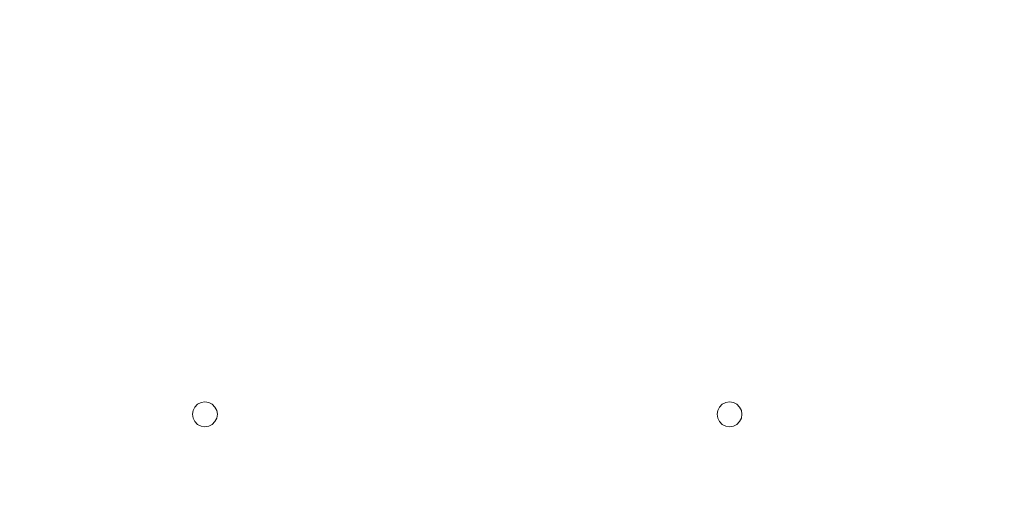
# Model space of a CAD drawing. Extents: x 0 to 890, y -520 to 0.
# Drawn here: x 107 to 221, y -439 to -382 of the extents above; entities that cross this region are included whole.
import ezdxf

# ---------------------------------------------------------------- set-up
doc = ezdxf.new("R2010")
doc.units = 0
doc.header["$MEASUREMENT"] = 0
doc.layers.add('NAPISY01', color=254, linetype='Continuous')
doc.layers.add('PLYTA', color=7, linetype='Continuous', true_color=0x040404)

msp = doc.modelspace()

# ---------------------------------------------------------------- linework, layer by layer
at = {"layer": 'NAPISY01', "lineweight": 0}
for points, invisible_edges in [([(127.61, -426.7, 5.29), (127.94, -426.94, 5.29), (128.17, -426.72, 5.29), (127.93, -426.38, 5.29)], 7), ([(127.93, -426.38, 5.29), (128.17, -426.72, 5.29), (128.46, -426.57, 5.29), (128.33, -426.18, 5.29)], 7), ([(128.77, -426.52, 5.29), (128.77, -426.11, 5.29), (128.33, -426.18, 5.29), (128.46, -426.57, 5.29)], 13), ([(128.77, -426.11, 5.29), (128.77, -426.52, 5.29), (129.09, -426.57, 5.29), (129.22, -426.18, 5.29)], 7), ([(129.22, -426.18, 5.29), (129.09, -426.57, 5.29), (129.37, -426.72, 5.29), (129.62, -426.38, 5.29)], 7), ([(129.62, -426.38, 5.29), (129.37, -426.72, 5.29), (129.6, -426.94, 5.29), (129.93, -426.7, 5.29)], 7), ([(188.36, -426.7, 5.29), (188.69, -426.94, 5.29), (188.92, -426.72, 5.29), (188.68, -426.38, 5.29)], 7), ([(188.68, -426.38, 5.29), (188.92, -426.72, 5.29), (189.21, -426.57, 5.29), (189.08, -426.18, 5.29)], 7), ([(189.08, -426.18, 5.29), (189.21, -426.57, 5.29), (189.52, -426.52, 5.29), (189.52, -426.11, 5.29)], 7), ([(189.52, -426.11, 5.29), (189.52, -426.52, 5.29), (189.84, -426.57, 5.29), (189.97, -426.18, 5.29)], 7), ([(189.97, -426.18, 5.29), (189.84, -426.57, 5.29), (190.12, -426.72, 5.29), (190.37, -426.38, 5.29)], 7), ([(190.37, -426.38, 5.29), (190.12, -426.72, 5.29), (190.35, -426.94, 5.29), (190.68, -426.7, 5.29)], 7), ([(127.33, -427.54, 5.29), (127.75, -427.54, 5.29), (127.8, -427.23, 5.29), (127.4, -427.1, 5.29)], 7), ([(127.4, -427.99, 5.29), (127.8, -427.86, 5.29), (127.75, -427.54, 5.29), (127.33, -427.54, 5.29)], 7), ([(127.4, -427.1, 5.29), (127.8, -427.23, 5.29), (127.94, -426.94, 5.29), (127.61, -426.7, 5.29)], 7), ([(127.8, -427.86, 5.29), (127.8, -427.23, 5.29), (127.75, -427.54, 5.29), (127.8, -427.86, 5.29)], 15), ([(127.8, -427.23, 5.29), (128.77, -426.52, 5.29), (128.17, -426.72, 5.29), (127.8, -427.23, 5.29)], 15), ([(128.17, -428.37, 5.29), (128.77, -426.52, 5.29), (127.8, -427.23, 5.29), (128.17, -428.37, 5.29)], 15), ([(127.8, -427.23, 5.29), (128.17, -426.72, 5.29), (127.94, -426.94, 5.29), (127.8, -427.23, 5.29)], 15), ([(128.17, -428.37, 5.29), (127.8, -427.23, 5.29), (127.8, -427.86, 5.29), (128.17, -428.37, 5.29)], 15), ([(128.17, -426.72, 5.29), (128.77, -426.52, 5.29), (128.46, -426.57, 5.29), (128.17, -426.72, 5.29)], 15), ([(128.77, -426.52, 5.29), (128.17, -428.37, 5.29), (129.74, -427.23, 5.29), (128.77, -426.52, 5.29)], 15), ([(129.74, -427.23, 5.29), (128.17, -428.37, 5.29), (129.37, -428.37, 5.29), (129.74, -427.23, 5.29)], 15), ([(128.77, -426.52, 5.29), (129.37, -426.72, 5.29), (129.09, -426.57, 5.29), (128.77, -426.52, 5.29)], 15), ([(128.77, -426.52, 5.29), (129.74, -427.23, 5.29), (129.37, -426.72, 5.29), (128.77, -426.52, 5.29)], 15), ([(129.37, -426.72, 5.29), (129.74, -427.23, 5.29), (129.6, -426.94, 5.29), (129.37, -426.72, 5.29)], 15), ([(129.74, -427.23, 5.29), (129.37, -428.37, 5.29), (129.74, -427.86, 5.29), (129.74, -427.23, 5.29)], 15), ([(129.93, -426.7, 5.29), (129.6, -426.94, 5.29), (129.74, -427.23, 5.29), (130.14, -427.1, 5.29)], 7), ([(130.14, -427.1, 5.29), (129.74, -427.23, 5.29), (129.79, -427.54, 5.29), (130.21, -427.54, 5.29)], 7), ([(129.74, -427.23, 5.29), (129.74, -427.86, 5.29), (129.79, -427.54, 5.29), (129.74, -427.23, 5.29)], 15), ([(130.21, -427.54, 5.29), (129.79, -427.54, 5.29), (129.74, -427.86, 5.29), (130.14, -427.99, 5.29)], 7), ([(188.08, -427.54, 5.29), (188.5, -427.54, 5.29), (188.55, -427.23, 5.29), (188.15, -427.1, 5.29)], 7), ([(188.15, -427.99, 5.29), (188.55, -427.86, 5.29), (188.5, -427.54, 5.29), (188.08, -427.54, 5.29)], 7), ([(188.15, -427.1, 5.29), (188.55, -427.23, 5.29), (188.69, -426.94, 5.29), (188.36, -426.7, 5.29)], 7), ([(188.55, -427.86, 5.29), (188.55, -427.23, 5.29), (188.5, -427.54, 5.29), (188.55, -427.86, 5.29)], 15), ([(188.55, -427.23, 5.29), (189.52, -426.52, 5.29), (188.92, -426.72, 5.29), (188.55, -427.23, 5.29)], 15), ([(188.92, -428.37, 5.29), (189.52, -426.52, 5.29), (188.55, -427.23, 5.29), (188.92, -428.37, 5.29)], 15), ([(188.55, -427.23, 5.29), (188.92, -426.72, 5.29), (188.69, -426.94, 5.29), (188.55, -427.23, 5.29)], 15), ([(188.92, -428.37, 5.29), (188.55, -427.23, 5.29), (188.55, -427.86, 5.29), (188.92, -428.37, 5.29)], 15), ([(188.92, -426.72, 5.29), (189.52, -426.52, 5.29), (189.21, -426.57, 5.29), (188.92, -426.72, 5.29)], 15), ([(189.52, -426.52, 5.29), (188.92, -428.37, 5.29), (190.49, -427.23, 5.29), (189.52, -426.52, 5.29)], 15), ([(190.49, -427.23, 5.29), (188.92, -428.37, 5.29), (190.12, -428.37, 5.29), (190.49, -427.23, 5.29)], 15), ([(189.52, -426.52, 5.29), (190.12, -426.72, 5.29), (189.84, -426.57, 5.29), (189.52, -426.52, 5.29)], 15), ([(189.52, -426.52, 5.29), (190.49, -427.23, 5.29), (190.12, -426.72, 5.29), (189.52, -426.52, 5.29)], 15), ([(190.12, -426.72, 5.29), (190.49, -427.23, 5.29), (190.35, -426.94, 5.29), (190.12, -426.72, 5.29)], 15), ([(190.49, -427.23, 5.29), (190.12, -428.37, 5.29), (190.49, -427.86, 5.29), (190.49, -427.23, 5.29)], 15), ([(190.68, -426.7, 5.29), (190.35, -426.94, 5.29), (190.49, -427.23, 5.29), (190.89, -427.1, 5.29)], 7), ([(190.89, -427.1, 5.29), (190.49, -427.23, 5.29), (190.54, -427.54, 5.29), (190.96, -427.54, 5.29)], 7), ([(190.49, -427.23, 5.29), (190.49, -427.86, 5.29), (190.54, -427.54, 5.29), (190.49, -427.23, 5.29)], 15), ([(190.96, -427.54, 5.29), (190.54, -427.54, 5.29), (190.49, -427.86, 5.29), (190.89, -427.99, 5.29)], 7), ([(127.61, -428.39, 5.29), (127.94, -428.14, 5.29), (127.8, -427.86, 5.29), (127.4, -427.99, 5.29)], 7), ([(127.93, -428.71, 5.29), (128.17, -428.37, 5.29), (127.94, -428.14, 5.29), (127.61, -428.39, 5.29)], 7), ([(128.17, -428.37, 5.29), (127.8, -427.86, 5.29), (127.94, -428.14, 5.29), (128.17, -428.37, 5.29)], 15), ([(128.33, -428.91, 5.29), (128.46, -428.52, 5.29), (128.17, -428.37, 5.29), (127.93, -428.71, 5.29)], 7), ([(128.77, -428.57, 5.29), (128.17, -428.37, 5.29), (128.46, -428.52, 5.29), (128.77, -428.57, 5.29)], 15), ([(129.37, -428.37, 5.29), (128.17, -428.37, 5.29), (128.77, -428.57, 5.29), (129.37, -428.37, 5.29)], 15), ([(128.77, -428.98, 5.29), (128.77, -428.57, 5.29), (128.46, -428.52, 5.29), (128.33, -428.91, 5.29)], 7), ([(129.37, -428.37, 5.29), (128.77, -428.57, 5.29), (129.09, -428.52, 5.29), (129.37, -428.37, 5.29)], 15), ([(129.22, -428.91, 5.29), (129.09, -428.52, 5.29), (128.77, -428.57, 5.29), (128.77, -428.98, 5.29)], 7), ([(129.62, -428.71, 5.29), (129.37, -428.37, 5.29), (129.09, -428.52, 5.29), (129.22, -428.91, 5.29)], 7), ([(129.74, -427.86, 5.29), (129.37, -428.37, 5.29), (129.6, -428.14, 5.29), (129.74, -427.86, 5.29)], 15), ([(129.93, -428.39, 5.29), (129.6, -428.14, 5.29), (129.37, -428.37, 5.29), (129.62, -428.71, 5.29)], 7), ([(130.14, -427.99, 5.29), (129.74, -427.86, 5.29), (129.6, -428.14, 5.29), (129.93, -428.39, 5.29)], 7), ([(188.36, -428.39, 5.29), (188.69, -428.14, 5.29), (188.55, -427.86, 5.29), (188.15, -427.99, 5.29)], 7), ([(188.68, -428.71, 5.29), (188.92, -428.37, 5.29), (188.69, -428.14, 5.29), (188.36, -428.39, 5.29)], 7), ([(188.92, -428.37, 5.29), (188.55, -427.86, 5.29), (188.69, -428.14, 5.29), (188.92, -428.37, 5.29)], 15), ([(189.08, -428.91, 5.29), (189.21, -428.52, 5.29), (188.92, -428.37, 5.29), (188.68, -428.71, 5.29)], 7), ([(189.52, -428.57, 5.29), (188.92, -428.37, 5.29), (189.21, -428.52, 5.29), (189.52, -428.57, 5.29)], 15), ([(190.12, -428.37, 5.29), (188.92, -428.37, 5.29), (189.52, -428.57, 5.29), (190.12, -428.37, 5.29)], 15), ([(189.52, -428.98, 5.29), (189.52, -428.57, 5.29), (189.21, -428.52, 5.29), (189.08, -428.91, 5.29)], 7), ([(190.12, -428.37, 5.29), (189.52, -428.57, 5.29), (189.84, -428.52, 5.29), (190.12, -428.37, 5.29)], 15), ([(189.97, -428.91, 5.29), (189.84, -428.52, 5.29), (189.52, -428.57, 5.29), (189.52, -428.98, 5.29)], 7), ([(190.37, -428.71, 5.29), (190.12, -428.37, 5.29), (189.84, -428.52, 5.29), (189.97, -428.91, 5.29)], 7), ([(190.49, -427.86, 5.29), (190.12, -428.37, 5.29), (190.35, -428.14, 5.29), (190.49, -427.86, 5.29)], 15), ([(190.68, -428.39, 5.29), (190.35, -428.14, 5.29), (190.12, -428.37, 5.29), (190.37, -428.71, 5.29)], 7), ([(190.89, -427.99, 5.29), (190.49, -427.86, 5.29), (190.35, -428.14, 5.29), (190.68, -428.39, 5.29)], 7)]:
    msp.add_3dface(points, dxfattribs=dict(at, invisible_edges=invisible_edges))
at = {"layer": 'PLYTA', "lineweight": 0, "invisible_edges": 15}
for points in [[(10.37, 0, 0), (889.49, -512.83, 0), (1.98, -515.72, 0), (10.37, 0, 0)], [(889.49, -512.83, 0), (10.37, 0, 0), (888.02, -4.28, 0), (889.49, -512.83, 0)], [(884.43, -509.19, 5), (8.91, -5.87, 5), (7.59, -513.46, 5), (884.43, -509.19, 5)], [(8.91, -5.87, 5), (884.43, -509.19, 5), (882.41, -6.54, 5), (8.91, -5.87, 5)]]:
    msp.add_3dface(points, dxfattribs=at)

doc.saveas('drawing.dxf')
